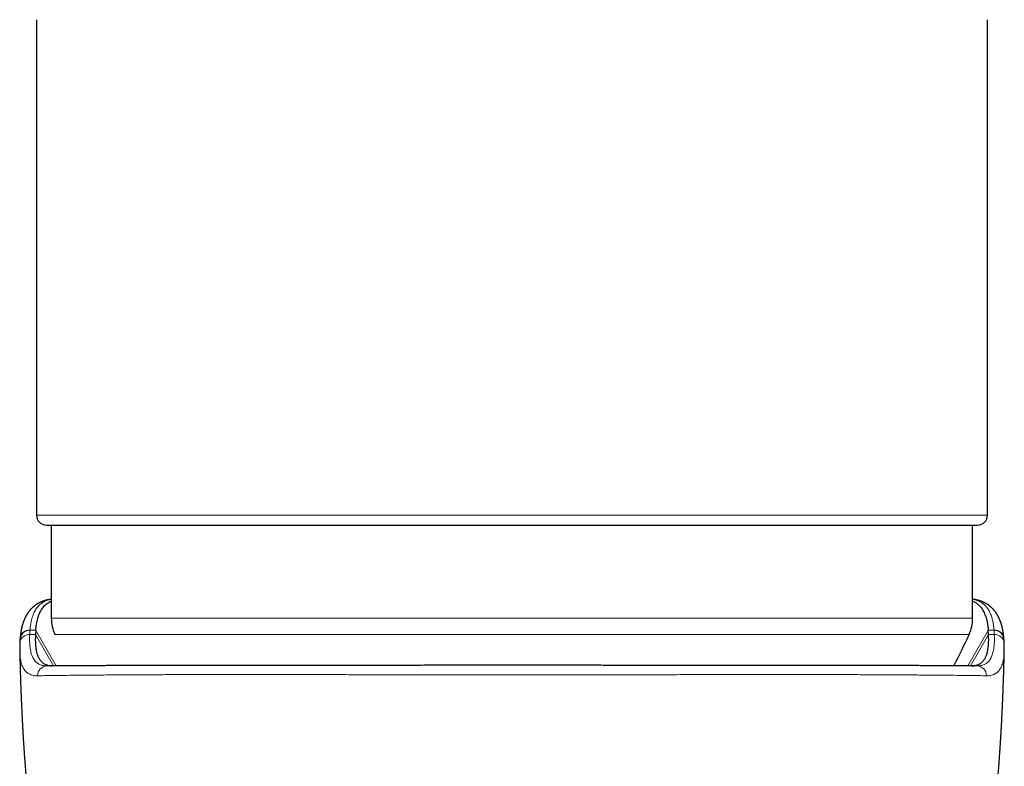
# Model space of a CAD drawing. Units: millimetres. Extents: x 8 to 906, y 12 to 502.
# Drawn here: x 454 to 503, y 180 to 218 of the extents above; entities that cross this region are included whole.
import ezdxf

# ---------------------------------------------------------------- set-up
doc = ezdxf.new("R2010")
doc.units = ezdxf.units.MM

msp = doc.modelspace()

# ---------------------------------------------------------------- linework, layer by layer
at = {"color": 7, "linetype": 'Continuous', "lineweight": 30}
for p, q in [((454.488, 217.857), (454.488, 192.848)), ((502.488, 192.848), (502.488, 217.857)), ((454.988, 192.348), (501.988, 192.348)), ((455.238, 192.348), (455.238, 187.648)), ((501.738, 187.648), (501.738, 192.348)), ((454.451, 187.031), (454.436, 186.821)), ((454.45, 187.031), (454.451, 187.035)), ((502.526, 187.031), (502.526, 187.035)), ((502.54, 186.821), (502.526, 187.031)), ((454.436, 186.821), (454.436, 186.819)), ((502.54, 186.819), (502.54, 186.821)), ((503.334, 186.017), (503.334, 186.012)), ((501.965, 185.24), (501.955, 185.24))]:
    msp.add_line(p, q, dxfattribs=at)
at = {"color": 252, "linetype": 'Continuous', "lineweight": 0}
for p, q in [((502.488, 192.848), (454.488, 192.848)), ((455.238, 187.648), (501.738, 187.648)), ((454.146, 186.821), (454.16, 187.035)), ((454.16, 187.035), (454.451, 187.035)), ((454.45, 187.031), (455.483, 185.242)), ((501.494, 185.242), (502.526, 187.031)), ((502.817, 187.035), (502.526, 187.035)), ((502.817, 187.035), (502.83, 186.821)), ((454.146, 186.821), (454.436, 186.821)), ((455.347, 185.241), (454.436, 186.819)), ((501.562, 186.828), (455.414, 186.828)), ((502.54, 186.819), (501.629, 185.241)), ((502.54, 186.821), (502.83, 186.821))]:
    msp.add_line(p, q, dxfattribs=at)
at = {"color": 7, "linetype": 'Continuous', "lineweight": 30}
for centre, radius, start, end in [((454.988, 192.848), 0.5, 180, 270), ((501.988, 192.848), 0.5, 270, 0), ((457.238, 187.648), 2, 180, 204.2144), ((499.738, 187.648), 2, 335.7856, 0), ((454.131, 186.562), 0.474, 86.5646, 172.726), ((502.845, 186.562), 0.474, 7.2739, 93.4354), ((478.488, 197.205), 25.3, 331.7861, 335.7856)]:
    msp.add_arc(centre, radius, start, end, dxfattribs=at)
at = {"color": 252, "linetype": 'Continuous', "lineweight": 0}
for centre, radius, start, end in [((454.119, 186.348), 0.474, 86.6914, 174.7057), ((502.855, 186.345), 0.477, 5.6031, 92.9992), ((455.038, 184.748), 0.492, 91.932, 180.8575), ((501.939, 184.748), 0.492, 359.141, 88.1992)]:
    msp.add_arc(centre, radius, start, end, dxfattribs=at)
at = {"color": 7, "linetype": 'Continuous', "lineweight": 30}
for points, knots in [([(455.238, 188.6), (455.235, 188.6), (455.225, 188.599), (455.21, 188.597), (455.193, 188.594), (455.175, 188.592), (455.155, 188.589), (455.133, 188.585), (455.11, 188.581), (455.089, 188.577), (455.069, 188.573), (455.051, 188.569), (455.034, 188.565), (455.016, 188.561), (455, 188.557), (454.982, 188.553), (454.963, 188.548), (454.943, 188.543), (454.922, 188.537), (454.903, 188.531), (454.887, 188.526), (454.871, 188.521), (454.855, 188.516), (454.837, 188.51), (454.82, 188.504), (454.798, 188.496), (454.771, 188.486), (454.741, 188.473), (454.711, 188.46), (454.683, 188.448), (454.66, 188.437), (454.641, 188.428), (454.625, 188.419), (454.608, 188.41), (454.587, 188.399), (454.566, 188.387), (454.545, 188.375), (454.527, 188.364), (454.511, 188.354), (454.496, 188.345), (454.48, 188.335), (454.462, 188.322), (454.44, 188.307), (454.417, 188.29), (454.391, 188.271), (454.368, 188.253), (454.346, 188.235), (454.328, 188.22), (454.312, 188.206), (454.298, 188.193), (454.283, 188.18), (454.268, 188.165), (454.252, 188.149), (454.234, 188.132), (454.217, 188.114), (454.202, 188.098), (454.188, 188.083), (454.176, 188.069), (454.164, 188.056), (454.152, 188.042), (454.139, 188.026), (454.125, 188.008), (454.109, 187.988), (454.093, 187.967), (454.079, 187.948), (454.068, 187.931), (454.058, 187.917), (454.049, 187.904), (454.04, 187.891), (454.031, 187.877), (454.02, 187.86), (454.008, 187.84), (453.995, 187.818), (453.982, 187.797), (453.971, 187.778), (453.961, 187.76), (453.953, 187.744), (453.945, 187.729), (453.936, 187.712), (453.927, 187.693), (453.917, 187.673), (453.907, 187.652), (453.898, 187.633), (453.891, 187.616), (453.884, 187.601), (453.877, 187.586), (453.87, 187.568), (453.861, 187.547), (453.852, 187.525), (453.844, 187.503), (453.837, 187.484), (453.831, 187.466), (453.825, 187.45), (453.82, 187.435), (453.815, 187.42), (453.81, 187.405), (453.804, 187.387), (453.796, 187.364), (453.788, 187.335), (453.778, 187.304), (453.77, 187.275), (453.763, 187.249), (453.757, 187.224), (453.75, 187.198), (453.744, 187.171), (453.738, 187.145), (453.733, 187.12), (453.728, 187.096), (453.723, 187.073), (453.718, 187.049), (453.713, 187.024), (453.709, 186.998), (453.704, 186.972), (453.7, 186.945), (453.695, 186.917), (453.691, 186.887), (453.686, 186.855), (453.682, 186.825), (453.679, 186.799), (453.676, 186.777), (453.674, 186.757), (453.672, 186.736), (453.669, 186.713), (453.667, 186.686), (453.664, 186.655), (453.662, 186.633), (453.661, 186.622)], [0, 0, 0, 0, 0.004037, 0.010133, 0.016731, 0.023018, 0.030254, 0.038439, 0.047419, 0.055618, 0.062626, 0.069434, 0.075854, 0.082292, 0.089093, 0.095188, 0.102356, 0.110593, 0.118773, 0.126022, 0.132341, 0.137772, 0.144751, 0.151441, 0.158007, 0.165343, 0.177371, 0.189963, 0.20242, 0.214116, 0.22413, 0.230749, 0.237554, 0.244624, 0.253032, 0.263124, 0.27193, 0.280009, 0.287169, 0.293419, 0.299193, 0.308913, 0.318443, 0.329179, 0.341036, 0.353759, 0.363254, 0.37206, 0.379952, 0.387196, 0.394413, 0.40189, 0.410662, 0.419934, 0.429567, 0.438161, 0.445694, 0.452241, 0.458492, 0.465543, 0.472822, 0.481467, 0.491501, 0.501511, 0.510825, 0.517654, 0.524082, 0.530134, 0.535812, 0.541588, 0.548357, 0.557819, 0.56784, 0.57695, 0.585129, 0.592469, 0.599103, 0.605184, 0.611796, 0.619915, 0.627985, 0.636765, 0.644643, 0.651436, 0.657144, 0.662377, 0.669637, 0.678135, 0.687066, 0.695536, 0.702709, 0.709477, 0.715696, 0.721353, 0.726449, 0.73193, 0.738614, 0.746499, 0.758257, 0.770048, 0.780579, 0.789853, 0.798465, 0.807609, 0.817317, 0.826808, 0.835636, 0.843378, 0.851156, 0.859419, 0.868166, 0.877436, 0.885895, 0.894833, 0.904269, 0.914357, 0.925055, 0.93516, 0.944274, 0.950742, 0.956673, 0.963246, 0.970865, 0.97953, 0.989242, 1, 1, 1, 1]), ([(454.451, 187.035), (454.456, 187.089), (454.466, 187.197), (454.489, 187.349), (454.516, 187.494), (454.549, 187.63), (454.589, 187.757), (454.635, 187.879), (454.689, 187.992), (454.75, 188.099), (454.82, 188.195), (454.896, 188.282), (454.981, 188.359), (455.074, 188.425), (455.159, 188.476), (455.217, 188.5), (455.238, 188.508)], [0, 0, 0, 0, 0.070596, 0.141205, 0.2118, 0.282866, 0.353945, 0.42501, 0.500257, 0.575521, 0.650767, 0.726617, 0.802485, 0.878335, 0.956065, 1, 1, 1, 1]), ([(503.315, 186.622), (503.314, 186.635), (503.312, 186.66), (503.309, 186.694), (503.306, 186.724), (503.303, 186.749), (503.301, 186.772), (503.298, 186.794), (503.295, 186.82), (503.291, 186.85), (503.286, 186.881), (503.282, 186.911), (503.278, 186.939), (503.272, 186.971), (503.266, 187.007), (503.259, 187.045), (503.253, 187.075), (503.248, 187.098), (503.244, 187.116), (503.24, 187.137), (503.235, 187.159), (503.23, 187.18), (503.225, 187.2), (503.221, 187.218), (503.217, 187.234), (503.213, 187.249), (503.208, 187.266), (503.202, 187.288), (503.195, 187.314), (503.187, 187.342), (503.178, 187.37), (503.17, 187.397), (503.161, 187.422), (503.153, 187.445), (503.145, 187.468), (503.137, 187.491), (503.128, 187.513), (503.12, 187.535), (503.112, 187.555), (503.104, 187.574), (503.096, 187.592), (503.09, 187.607), (503.083, 187.623), (503.074, 187.641), (503.065, 187.661), (503.056, 187.681), (503.046, 187.699), (503.038, 187.716), (503.03, 187.732), (503.022, 187.747), (503.014, 187.761), (503.006, 187.775), (502.997, 187.792), (502.986, 187.811), (502.972, 187.835), (502.956, 187.86), (502.941, 187.883), (502.928, 187.903), (502.916, 187.921), (502.903, 187.939), (502.89, 187.958), (502.875, 187.977), (502.86, 187.997), (502.845, 188.016), (502.831, 188.033), (502.819, 188.048), (502.807, 188.061), (502.795, 188.075), (502.783, 188.089), (502.768, 188.105), (502.751, 188.122), (502.734, 188.14), (502.718, 188.156), (502.702, 188.171), (502.686, 188.186), (502.67, 188.201), (502.652, 188.216), (502.633, 188.233), (502.612, 188.25), (502.588, 188.269), (502.564, 188.287), (502.541, 188.304), (502.519, 188.319), (502.5, 188.332), (502.483, 188.343), (502.468, 188.353), (502.453, 188.362), (502.434, 188.373), (502.414, 188.385), (502.394, 188.397), (502.374, 188.407), (502.356, 188.417), (502.338, 188.426), (502.321, 188.435), (502.304, 188.442), (502.287, 188.451), (502.268, 188.459), (502.248, 188.468), (502.226, 188.477), (502.203, 188.486), (502.181, 188.495), (502.161, 188.502), (502.144, 188.508), (502.129, 188.513), (502.115, 188.518), (502.101, 188.522), (502.085, 188.527), (502.068, 188.533), (502.05, 188.538), (502.031, 188.543), (502.012, 188.549), (501.994, 188.553), (501.978, 188.557), (501.963, 188.561), (501.948, 188.564), (501.932, 188.568), (501.916, 188.571), (501.898, 188.575), (501.878, 188.579), (501.856, 188.583), (501.833, 188.587), (501.809, 188.591), (501.786, 188.594), (501.763, 188.597), (501.748, 188.599), (501.74, 188.6), (501.738, 188.6)], [0, 0, 0, 0, 0.0123242, 0.0232314, 0.0327224, 0.0407983, 0.0476114, 0.0548512, 0.0629871, 0.0729713, 0.0838216, 0.0939829, 0.1031929, 0.1119875, 0.1260779, 0.1392447, 0.1509593, 0.1571714, 0.1632405, 0.170323, 0.1785022, 0.186194, 0.1933633, 0.1996759, 0.2051319, 0.2100415, 0.2158271, 0.223997, 0.2336286, 0.2443148, 0.2542631, 0.2648683, 0.2741437, 0.2828098, 0.2912577, 0.2996488, 0.3091557, 0.3167559, 0.3249925, 0.3327408, 0.3395346, 0.3453774, 0.3515181, 0.3584938, 0.3666206, 0.3752835, 0.3829286, 0.3894799, 0.3962489, 0.4021323, 0.4080506, 0.4140037, 0.4205786, 0.428842, 0.4388163, 0.4513437, 0.4615632, 0.4695722, 0.4773958, 0.4854634, 0.4947389, 0.503228, 0.5127711, 0.5221364, 0.5303263, 0.5373552, 0.5439676, 0.5505103, 0.5574262, 0.5654913, 0.5747295, 0.5842926, 0.5928068, 0.6002533, 0.6090259, 0.6174053, 0.6257029, 0.6350115, 0.6457531, 0.6570244, 0.6685829, 0.6797668, 0.6893338, 0.6977103, 0.7060431, 0.7116387, 0.7183614, 0.7263932, 0.7356464, 0.7445506, 0.7525243, 0.7607472, 0.7682093, 0.7751381, 0.781679, 0.7887892, 0.7964685, 0.8047181, 0.8135403, 0.822935, 0.8324558, 0.8408077, 0.8467999, 0.85225, 0.857706, 0.8631769, 0.8689935, 0.8762179, 0.8829376, 0.8905706, 0.8981344, 0.9048851, 0.9108232, 0.915949, 0.9221862, 0.928216, 0.9340383, 0.9403484, 0.9478597, 0.956572, 0.9655178, 0.9736181, 0.9831025, 0.9912669, 0.9985169, 1, 1, 1, 1]), ([(501.738, 188.509), (501.749, 188.505), (501.788, 188.489), (501.852, 188.455), (501.93, 188.407), (502.003, 188.351), (502.072, 188.289), (502.135, 188.22), (502.198, 188.139), (502.26, 188.043), (502.318, 187.931), (502.37, 187.808), (502.414, 187.675), (502.452, 187.531), (502.483, 187.376), (502.509, 187.212), (502.52, 187.094), (502.526, 187.035)], [0, 0, 0, 0, 0.02148, 0.082597, 0.143722, 0.204839, 0.266276, 0.327722, 0.389158, 0.464959, 0.540792, 0.616627, 0.692428, 0.769304, 0.846213, 0.923123, 1, 1, 1, 1]), ([(453.647, 186.392), (453.645, 186.326), (453.641, 186.22), (453.642, 186.122), (453.642, 186.084)], [0, 0, 0, 0, 0.615862, 1, 1, 1, 1]), ([(453.661, 186.619), (453.658, 186.585), (453.652, 186.508), (453.649, 186.433), (453.647, 186.392)], [0, 0, 0, 0, 0.452537, 1, 1, 1, 1]), ([(454.436, 186.819), (454.435, 186.784), (454.432, 186.713), (454.43, 186.611), (454.43, 186.512), (454.432, 186.417), (454.437, 186.325), (454.444, 186.237), (454.454, 186.152), (454.466, 186.071), (454.48, 185.994), (454.497, 185.921), (454.516, 185.852), (454.537, 185.786), (454.562, 185.723), (454.588, 185.665), (454.618, 185.61), (454.656, 185.549), (454.706, 185.484), (454.769, 185.42), (454.84, 185.365), (454.918, 185.32), (455.003, 185.285), (455.097, 185.26), (455.19, 185.244), (455.255, 185.242), (455.284, 185.241)], [0, 0, 0, 0, 0.034806, 0.069612, 0.10446, 0.139308, 0.174285, 0.209261, 0.244281, 0.279301, 0.314107, 0.348914, 0.383764, 0.418614, 0.453598, 0.488581, 0.52361, 0.558639, 0.614883, 0.671126, 0.727561, 0.783995, 0.841019, 0.898044, 0.955269, 1, 1, 1, 1]), ([(501.701, 185.241), (501.715, 185.241), (501.753, 185.242), (501.812, 185.249), (501.878, 185.26), (501.941, 185.276), (502.001, 185.296), (502.057, 185.321), (502.111, 185.35), (502.161, 185.384), (502.207, 185.421), (502.251, 185.464), (502.291, 185.51), (502.329, 185.562), (502.363, 185.618), (502.394, 185.678), (502.423, 185.743), (502.451, 185.82), (502.477, 185.91), (502.501, 186.016), (502.52, 186.13), (502.534, 186.252), (502.543, 186.381), (502.547, 186.519), (502.547, 186.664), (502.542, 186.767), (502.54, 186.819)], [0, 0, 0, 0, 0.021265, 0.059301, 0.097395, 0.13549, 0.173764, 0.212037, 0.25037, 0.288703, 0.326739, 0.364775, 0.40287, 0.440964, 0.479235, 0.517506, 0.555835, 0.594165, 0.644563, 0.694962, 0.745492, 0.796023, 0.846951, 0.897879, 0.94894, 1, 1, 1, 1]), ([(503.329, 186.392), (503.328, 186.426), (503.324, 186.501), (503.319, 186.577), (503.315, 186.619)], [0, 0, 0, 0, 0.452423, 1, 1, 1, 1]), ([(503.334, 186.016), (503.334, 186.026), (503.335, 186.049), (503.335, 186.084), (503.335, 186.124), (503.335, 186.168), (503.335, 186.217), (503.334, 186.27), (503.332, 186.329), (503.33, 186.37), (503.329, 186.392)], [0, 0, 0, 0, 0.078647, 0.170476, 0.27552, 0.393809, 0.525369, 0.670232, 0.82843, 1, 1, 1, 1]), ([(453.642, 186.077), (453.642, 186.055), (453.642, 186.032), (453.643, 186.012), (453.643, 186.011)], [0, 0, 0, 0, 0.994099, 1, 1, 1, 1]), ([(453.643, 186.011), (453.643, 185.999), (453.645, 185.907), (453.649, 185.739), (453.655, 185.513), (453.66, 185.299), (453.665, 185.097), (453.67, 184.908), (453.676, 184.732), (453.681, 184.57), (453.685, 184.422), (453.69, 184.285), (453.695, 184.159), (453.699, 184.046), (453.703, 183.944), (453.706, 183.856), (453.709, 183.783), (453.711, 183.723), (453.713, 183.671), (453.715, 183.628), (453.717, 183.595), (453.718, 183.571), (453.718, 183.556), (453.719, 183.546), (453.719, 183.537), (453.72, 183.524), (453.72, 183.504), (453.722, 183.476), (453.723, 183.432), (453.726, 183.373), (453.729, 183.301), (453.737, 183.125), (453.747, 182.916), (453.759, 182.675), (453.768, 182.503), (453.777, 182.326), (453.787, 182.138), (453.799, 181.936), (453.811, 181.721), (453.825, 181.492), (453.84, 181.25), (453.857, 180.996), (453.875, 180.731), (453.894, 180.455), (453.915, 180.165), (453.938, 179.861), (453.964, 179.542), (453.991, 179.207), (454.021, 178.859), (454.053, 178.498), (454.088, 178.124), (454.125, 177.736), (454.165, 177.338), (454.207, 176.93), (454.252, 176.512), (454.3, 176.081), (454.348, 175.671), (454.395, 175.282), (454.44, 174.919), (454.486, 174.557), (454.533, 174.199), (454.579, 173.853), (454.626, 173.517), (454.671, 173.194), (454.716, 172.885), (454.759, 172.589), (454.801, 172.306), (454.843, 172.037), (454.882, 171.78), (454.921, 171.538), (454.957, 171.308), (454.993, 171.091), (455.026, 170.889), (455.057, 170.7), (455.087, 170.526), (455.114, 170.364), (455.14, 170.213), (455.164, 170.075), (455.186, 169.949), (455.206, 169.835), (455.223, 169.735), (455.239, 169.648), (455.252, 169.574), (455.262, 169.519), (455.269, 169.481), (455.274, 169.451), (455.28, 169.418), (455.287, 169.377), (455.296, 169.328), (455.307, 169.27), (455.319, 169.201), (455.334, 169.121), (455.35, 169.032), (455.368, 168.935), (455.387, 168.833), (455.409, 168.714), (455.435, 168.576), (455.465, 168.419), (455.496, 168.252), (455.531, 168.075), (455.567, 167.888), (455.605, 167.693), (455.667, 167.381), (455.753, 166.954), (455.843, 166.521), (455.911, 166.197), (455.957, 165.985), (456.001, 165.778), (456.035, 165.622), (456.058, 165.517), (456.07, 165.46), (456.082, 165.406), (456.094, 165.355), (456.104, 165.31), (456.112, 165.271), (456.12, 165.234), (456.13, 165.192), (456.142, 165.138), (456.156, 165.074), (456.172, 165.003), (456.198, 164.885), (456.235, 164.725), (456.281, 164.522), (456.316, 164.37), (456.34, 164.263), (456.354, 164.204), (456.366, 164.151), (456.376, 164.109), (456.383, 164.08), (456.388, 164.06), (456.392, 164.04), (456.398, 164.015), (456.406, 163.982), (456.416, 163.938), (456.428, 163.887), (456.442, 163.827), (456.458, 163.763), (456.484, 163.652), (456.52, 163.501), (456.555, 163.354), (456.579, 163.255), (456.592, 163.202), (456.603, 163.155), (456.613, 163.115), (456.621, 163.082), (456.629, 163.049), (456.639, 163.007), (456.653, 162.949), (456.669, 162.882), (456.686, 162.813), (456.703, 162.747), (456.72, 162.679), (456.737, 162.609), (456.754, 162.538), (456.77, 162.475), (456.785, 162.413), (456.8, 162.356), (456.813, 162.303), (456.823, 162.264), (456.83, 162.238), (456.835, 162.215), (456.843, 162.186), (456.866, 162.091), (456.903, 161.948), (456.949, 161.767), (456.991, 161.601), (457.034, 161.435), (457.079, 161.264), (457.123, 161.095), (457.16, 160.954), (457.19, 160.84), (457.214, 160.749), (457.239, 160.658), (457.262, 160.571), (457.284, 160.486), (457.305, 160.411), (457.323, 160.343), (457.34, 160.28), (457.357, 160.217), (457.374, 160.155), (457.39, 160.096), (457.404, 160.043), (457.416, 160.001), (457.425, 159.966), (457.435, 159.93), (457.447, 159.885), (457.461, 159.834), (457.476, 159.782), (457.489, 159.733), (457.501, 159.69), (457.511, 159.653), (457.52, 159.62), (457.528, 159.59), (457.536, 159.561), (457.546, 159.526), (457.558, 159.482), (457.574, 159.426), (457.591, 159.363), (457.61, 159.296), (457.629, 159.228), (457.648, 159.161), (457.668, 159.089), (457.689, 159.014), (457.711, 158.934), (457.734, 158.855), (457.756, 158.775), (457.78, 158.693), (457.803, 158.61), (457.826, 158.529), (457.847, 158.457), (457.866, 158.39), (457.884, 158.326), (457.904, 158.258), (457.921, 158.198), (457.936, 158.145), (457.948, 158.103), (457.961, 158.059), (457.974, 158.014), (457.987, 157.968), (458, 157.926), (458.011, 157.886), (458.022, 157.849), (458.032, 157.812), (458.043, 157.776), (458.054, 157.738), (458.068, 157.692), (458.084, 157.636), (458.103, 157.572), (458.122, 157.506), (458.14, 157.444), (458.157, 157.386), (458.174, 157.327), (458.193, 157.265), (458.211, 157.202), (458.229, 157.143), (458.246, 157.085), (458.263, 157.028), (458.279, 156.972), (458.295, 156.917), (458.312, 156.86), (458.331, 156.798), (458.351, 156.73), (458.371, 156.662), (458.39, 156.598), (458.407, 156.542), (458.423, 156.487), (458.441, 156.43), (458.458, 156.372), (458.474, 156.318), (458.488, 156.27), (458.501, 156.229), (458.512, 156.192), (458.522, 156.159), (458.53, 156.13), (458.538, 156.105), (458.546, 156.079), (458.556, 156.045), (458.569, 156.002), (458.585, 155.95), (458.601, 155.896), (458.617, 155.842), (458.633, 155.791), (458.649, 155.737), (458.667, 155.676), (458.688, 155.609), (458.708, 155.543), (458.728, 155.477), (458.747, 155.411), (458.771, 155.335), (458.798, 155.246), (458.826, 155.151), (458.855, 155.057), (458.883, 154.965), (458.911, 154.874), (458.939, 154.781), (458.96, 154.712), (458.975, 154.661), (458.984, 154.632), (458.995, 154.597), (459.007, 154.557), (459.019, 154.519), (459.029, 154.487), (459.038, 154.457), (459.047, 154.427), (459.056, 154.398), (459.064, 154.369), (459.073, 154.341), (459.081, 154.314), (459.089, 154.286), (459.099, 154.255), (459.109, 154.222), (459.119, 154.189), (459.127, 154.161), (459.134, 154.139), (459.14, 154.12), (459.146, 154.1), (459.154, 154.072), (459.164, 154.04), (459.173, 154.01), (459.181, 153.983), (459.189, 153.959), (459.197, 153.932), (459.206, 153.901), (459.217, 153.866), (459.228, 153.83), (459.238, 153.798), (459.245, 153.774), (459.251, 153.755), (459.256, 153.737), (459.263, 153.715), (459.271, 153.686), (459.281, 153.654), (459.29, 153.624), (459.298, 153.598), (459.305, 153.576), (459.312, 153.553), (459.32, 153.526), (459.329, 153.496), (459.338, 153.464), (459.347, 153.436), (459.354, 153.411), (459.36, 153.391), (459.366, 153.373), (459.371, 153.357), (459.375, 153.342), (459.38, 153.327), (459.385, 153.309), (459.391, 153.287), (459.399, 153.262), (459.406, 153.237), (459.413, 153.215), (459.419, 153.197), (459.427, 153.167), (459.441, 153.122), (459.458, 153.065), (459.475, 153.01), (459.492, 152.951), (459.509, 152.894), (459.526, 152.838), (459.537, 152.798), (459.548, 152.764), (459.556, 152.734), (459.566, 152.703), (459.575, 152.672), (459.583, 152.644), (459.591, 152.619), (459.597, 152.597), (459.603, 152.578), (459.608, 152.561), (459.613, 152.543), (459.619, 152.522), (459.627, 152.495), (459.636, 152.463), (459.646, 152.429), (459.657, 152.393), (459.665, 152.367), (459.669, 152.353), (459.669, 152.352)], [0, 0, 0, 0, 0.001053, 0.007675, 0.013953, 0.01989, 0.025484, 0.030735, 0.035645, 0.040098, 0.044226, 0.04803, 0.051509, 0.054664, 0.057494, 0.06, 0.061927, 0.063605, 0.065035, 0.066216, 0.06715, 0.067835, 0.068217, 0.068425, 0.068612, 0.068973, 0.069539, 0.070296, 0.071245, 0.073229, 0.075226, 0.07722, 0.087875, 0.092614, 0.097343, 0.102184, 0.10738, 0.112994, 0.118977, 0.125329, 0.13205, 0.13914, 0.146463, 0.154143, 0.162178, 0.17057, 0.179501, 0.188803, 0.198476, 0.208521, 0.218937, 0.229724, 0.240884, 0.25218, 0.263834, 0.275845, 0.288214, 0.298183, 0.308372, 0.318624, 0.328543, 0.338301, 0.347692, 0.356717, 0.365375, 0.373667, 0.381592, 0.38915, 0.396326, 0.403136, 0.409581, 0.415661, 0.421375, 0.426632, 0.431536, 0.436088, 0.440286, 0.444207, 0.447761, 0.450948, 0.453767, 0.456219, 0.458303, 0.460021, 0.460822, 0.461563, 0.462493, 0.463643, 0.465016, 0.466634, 0.468502, 0.470837, 0.473372, 0.47608, 0.47896, 0.482014, 0.486161, 0.490589, 0.495299, 0.500291, 0.505565, 0.511111, 0.51674, 0.531983, 0.547345, 0.553412, 0.559495, 0.565391, 0.570989, 0.572697, 0.57432, 0.575858, 0.577311, 0.57865, 0.579734, 0.580602, 0.58179, 0.583314, 0.585174, 0.587264, 0.58933, 0.595267, 0.60092, 0.606592, 0.608308, 0.610032, 0.611612, 0.612849, 0.61358, 0.614098, 0.614591, 0.615249, 0.616248, 0.61748, 0.618947, 0.620648, 0.622564, 0.624503, 0.630131, 0.635479, 0.637102, 0.63865, 0.639995, 0.641129, 0.642054, 0.642812, 0.644002, 0.645693, 0.64776, 0.649756, 0.651637, 0.653405, 0.65565, 0.65768, 0.659495, 0.661097, 0.662945, 0.664472, 0.665679, 0.66624, 0.666773, 0.667612, 0.668792, 0.67492, 0.680003, 0.684467, 0.689255, 0.694402, 0.699339, 0.70399, 0.706631, 0.709302, 0.711975, 0.714553, 0.716963, 0.719366, 0.721135, 0.723006, 0.724862, 0.726685, 0.728471, 0.730057, 0.731358, 0.732164, 0.733197, 0.734513, 0.736113, 0.737736, 0.739165, 0.7404, 0.741535, 0.742474, 0.743351, 0.744175, 0.74505, 0.746434, 0.748118, 0.750058, 0.752056, 0.75409, 0.756155, 0.758097, 0.760526, 0.762897, 0.765266, 0.767658, 0.770134, 0.772736, 0.775202, 0.777438, 0.779374, 0.781262, 0.783314, 0.785628, 0.78682, 0.788114, 0.789513, 0.790968, 0.792279, 0.793713, 0.794897, 0.796022, 0.797142, 0.798274, 0.799458, 0.800696, 0.802574, 0.804653, 0.80677, 0.808728, 0.810548, 0.812296, 0.814349, 0.816462, 0.81825, 0.820073, 0.821989, 0.823782, 0.825451, 0.827318, 0.829351, 0.831527, 0.833979, 0.836017, 0.837798, 0.839543, 0.841506, 0.843479, 0.84531, 0.846889, 0.848367, 0.84947, 0.850642, 0.851643, 0.852453, 0.853149, 0.854344, 0.855902, 0.857627, 0.859683, 0.86148, 0.863212, 0.864945, 0.867185, 0.869597, 0.871946, 0.874204, 0.876634, 0.878962, 0.882477, 0.886239, 0.889329, 0.892833, 0.89651, 0.899487, 0.903368, 0.90437, 0.905304, 0.906712, 0.908443, 0.909918, 0.911093, 0.912228, 0.913426, 0.914542, 0.915671, 0.916792, 0.917864, 0.918891, 0.920084, 0.921556, 0.922868, 0.924005, 0.924895, 0.925541, 0.92622, 0.927386, 0.928827, 0.930121, 0.931072, 0.932046, 0.933107, 0.934312, 0.93577, 0.937451, 0.938712, 0.939691, 0.940391, 0.941057, 0.941874, 0.94317, 0.94456, 0.945916, 0.946893, 0.947793, 0.948672, 0.949761, 0.951088, 0.95249, 0.953699, 0.954712, 0.955535, 0.95627, 0.956953, 0.957584, 0.958168, 0.958904, 0.959809, 0.960932, 0.962064, 0.963002, 0.963744, 0.964378, 0.966791, 0.969518, 0.97173, 0.973891, 0.977069, 0.979123, 0.981173, 0.982282, 0.983587, 0.985053, 0.986426, 0.987651, 0.988729, 0.989697, 0.990504, 0.991232, 0.991976, 0.992917, 0.994062, 0.995333, 0.996952, 0.998379, 0.999842, 1, 1, 1, 1]), ([(497.307, 152.352), (497.31, 152.361), (497.316, 152.382), (497.325, 152.412), (497.334, 152.442), (497.343, 152.472), (497.351, 152.501), (497.359, 152.527), (497.366, 152.551), (497.373, 152.574), (497.38, 152.601), (497.39, 152.631), (497.4, 152.667), (497.412, 152.706), (497.423, 152.745), (497.433, 152.778), (497.441, 152.806), (497.448, 152.829), (497.454, 152.849), (497.46, 152.869), (497.467, 152.893), (497.476, 152.921), (497.484, 152.951), (497.492, 152.977), (497.499, 152.999), (497.504, 153.018), (497.511, 153.039), (497.518, 153.062), (497.525, 153.088), (497.533, 153.115), (497.541, 153.141), (497.548, 153.165), (497.555, 153.186), (497.561, 153.206), (497.568, 153.231), (497.577, 153.26), (497.586, 153.29), (497.594, 153.316), (497.6, 153.336), (497.605, 153.355), (497.611, 153.373), (497.617, 153.393), (497.624, 153.416), (497.632, 153.443), (497.642, 153.476), (497.652, 153.509), (497.661, 153.54), (497.669, 153.566), (497.676, 153.59), (497.683, 153.614), (497.691, 153.64), (497.7, 153.668), (497.708, 153.695), (497.715, 153.72), (497.722, 153.741), (497.727, 153.76), (497.734, 153.78), (497.741, 153.804), (497.749, 153.83), (497.757, 153.859), (497.766, 153.886), (497.774, 153.912), (497.781, 153.938), (497.789, 153.963), (497.796, 153.987), (497.804, 154.012), (497.813, 154.041), (497.822, 154.071), (497.83, 154.098), (497.837, 154.12), (497.843, 154.141), (497.851, 154.167), (497.86, 154.198), (497.87, 154.23), (497.879, 154.261), (497.887, 154.286), (497.898, 154.324), (497.914, 154.375), (497.93, 154.427), (497.942, 154.466), (497.949, 154.491), (497.958, 154.519), (497.967, 154.55), (497.977, 154.583), (497.986, 154.612), (497.993, 154.635), (497.998, 154.653), (498.004, 154.67), (498.015, 154.708), (498.032, 154.763), (498.054, 154.836), (498.076, 154.907), (498.099, 154.982), (498.121, 155.055), (498.143, 155.128), (498.166, 155.203), (498.189, 155.278), (498.211, 155.353), (498.233, 155.424), (498.254, 155.495), (498.276, 155.568), (498.298, 155.64), (498.32, 155.711), (498.338, 155.773), (498.355, 155.827), (498.37, 155.877), (498.385, 155.927), (498.4, 155.977), (498.414, 156.023), (498.425, 156.061), (498.434, 156.09), (498.441, 156.113), (498.449, 156.139), (498.458, 156.17), (498.468, 156.202), (498.477, 156.234), (498.487, 156.267), (498.499, 156.306), (498.513, 156.352), (498.528, 156.403), (498.544, 156.455), (498.559, 156.505), (498.573, 156.554), (498.588, 156.603), (498.603, 156.655), (498.622, 156.717), (498.642, 156.785), (498.663, 156.857), (498.683, 156.922), (498.702, 156.986), (498.72, 157.05), (498.74, 157.117), (498.761, 157.188), (498.783, 157.262), (498.804, 157.335), (498.825, 157.405), (498.846, 157.475), (498.868, 157.55), (498.888, 157.622), (498.907, 157.686), (498.923, 157.742), (498.939, 157.794), (498.952, 157.84), (498.965, 157.884), (498.977, 157.928), (498.992, 157.979), (499.01, 158.041), (499.03, 158.108), (499.049, 158.176), (499.066, 158.236), (499.082, 158.291), (499.097, 158.341), (499.113, 158.399), (499.133, 158.47), (499.159, 158.558), (499.186, 158.653), (499.213, 158.749), (499.238, 158.836), (499.26, 158.915), (499.28, 158.986), (499.301, 159.06), (499.323, 159.139), (499.344, 159.215), (499.364, 159.285), (499.381, 159.346), (499.397, 159.405), (499.412, 159.459), (499.425, 159.506), (499.436, 159.545), (499.445, 159.579), (499.454, 159.61), (499.463, 159.645), (499.474, 159.684), (499.487, 159.732), (499.503, 159.789), (499.519, 159.847), (499.533, 159.899), (499.544, 159.941), (499.554, 159.975), (499.562, 160.005), (499.572, 160.041), (499.584, 160.087), (499.599, 160.141), (499.616, 160.206), (499.636, 160.277), (499.657, 160.355), (499.676, 160.428), (499.696, 160.503), (499.718, 160.583), (499.741, 160.671), (499.766, 160.762), (499.79, 160.853), (499.813, 160.942), (499.837, 161.034), (499.863, 161.134), (499.892, 161.244), (499.922, 161.359), (499.952, 161.472), (499.98, 161.58), (500.003, 161.672), (500.023, 161.751), (500.042, 161.822), (500.061, 161.9), (500.08, 161.971), (500.095, 162.034), (500.108, 162.083), (500.12, 162.129), (500.129, 162.168), (500.137, 162.199), (500.144, 162.225), (500.15, 162.252), (500.159, 162.285), (500.169, 162.327), (500.182, 162.376), (500.196, 162.434), (500.213, 162.5), (500.231, 162.576), (500.248, 162.644), (500.262, 162.7), (500.273, 162.743), (500.284, 162.787), (500.295, 162.834), (500.307, 162.882), (500.319, 162.93), (500.33, 162.975), (500.339, 163.013), (500.346, 163.044), (500.352, 163.067), (500.357, 163.088), (500.362, 163.109), (500.368, 163.133), (500.377, 163.17), (500.389, 163.219), (500.404, 163.282), (500.42, 163.348), (500.436, 163.415), (500.453, 163.484), (500.47, 163.555), (500.487, 163.629), (500.506, 163.707), (500.525, 163.786), (500.542, 163.861), (500.557, 163.926), (500.569, 163.977), (500.578, 164.016), (500.585, 164.043), (500.59, 164.067), (500.597, 164.094), (500.605, 164.13), (500.617, 164.18), (500.631, 164.239), (500.646, 164.306), (500.661, 164.372), (500.683, 164.465), (500.71, 164.587), (500.745, 164.738), (500.78, 164.895), (500.809, 165.021), (500.829, 165.113), (500.841, 165.165), (500.85, 165.208), (500.858, 165.244), (500.866, 165.278), (500.874, 165.316), (500.884, 165.361), (500.899, 165.43), (500.92, 165.523), (500.946, 165.641), (500.973, 165.766), (501.001, 165.896), (501.057, 166.16), (501.137, 166.537), (501.238, 167.026), (501.313, 167.399), (501.367, 167.673), (501.402, 167.849), (501.435, 168.019), (501.466, 168.181), (501.496, 168.336), (501.525, 168.49), (501.554, 168.643), (501.582, 168.793), (501.608, 168.933), (501.63, 169.049), (501.647, 169.143), (501.66, 169.215), (501.672, 169.279), (501.682, 169.335), (501.69, 169.383), (501.697, 169.422), (501.703, 169.453), (501.708, 169.48), (501.713, 169.507), (501.718, 169.537), (501.726, 169.583), (501.738, 169.647), (501.753, 169.733), (501.77, 169.832), (501.79, 169.944), (501.812, 170.068), (501.835, 170.202), (501.859, 170.346), (501.885, 170.499), (501.913, 170.663), (501.942, 170.838), (501.974, 171.03), (502.007, 171.237), (502.043, 171.46), (502.081, 171.697), (502.12, 171.946), (502.16, 172.209), (502.201, 172.479), (502.242, 172.755), (502.283, 173.038), (502.325, 173.333), (502.368, 173.639), (502.409, 173.938), (502.447, 174.229), (502.484, 174.51), (502.521, 174.798), (502.558, 175.088), (502.593, 175.375), (502.633, 175.71), (502.677, 176.089), (502.724, 176.512), (502.767, 176.911), (502.807, 177.289), (502.842, 177.645), (502.876, 177.991), (502.908, 178.327), (502.937, 178.652), (502.964, 178.961), (502.989, 179.255), (503.012, 179.533), (503.033, 179.802), (503.053, 180.062), (503.073, 180.322), (503.091, 180.58), (503.109, 180.838), (503.125, 181.083), (503.14, 181.318), (503.154, 181.54), (503.167, 181.751), (503.179, 181.951), (503.189, 182.134), (503.198, 182.301), (503.206, 182.453), (503.214, 182.601), (503.221, 182.747), (503.232, 182.966), (503.241, 183.158), (503.248, 183.321), (503.251, 183.382), (503.253, 183.436), (503.255, 183.479), (503.256, 183.509), (503.257, 183.529), (503.258, 183.542), (503.258, 183.549), (503.258, 183.557), (503.259, 183.572), (503.26, 183.595), (503.261, 183.628), (503.263, 183.671), (503.265, 183.723), (503.267, 183.783), (503.27, 183.856), (503.274, 183.944), (503.278, 184.046), (503.282, 184.159), (503.286, 184.285), (503.291, 184.422), (503.296, 184.57), (503.301, 184.73), (503.306, 184.899), (503.311, 185.079), (503.316, 185.27), (503.321, 185.472), (503.326, 185.686), (503.33, 185.867), (503.333, 185.977), (503.334, 186.012)], [0, 0, 0, 0, 0.001083, 0.002373, 0.0037, 0.0049, 0.006195, 0.007318, 0.008229, 0.009276, 0.010445, 0.011782, 0.013352, 0.015186, 0.016898, 0.018347, 0.019531, 0.020587, 0.021356, 0.022135, 0.023159, 0.024452, 0.025857, 0.026986, 0.02783, 0.02861, 0.029507, 0.030521, 0.031625, 0.032793, 0.033972, 0.034991, 0.035839, 0.036611, 0.037629, 0.03892, 0.04037, 0.041453, 0.042199, 0.042935, 0.043746, 0.044545, 0.045463, 0.046609, 0.047985, 0.04952, 0.050812, 0.051837, 0.052761, 0.053772, 0.054883, 0.056024, 0.057182, 0.058223, 0.059086, 0.05978, 0.06064, 0.061546, 0.062657, 0.063899, 0.065025, 0.066016, 0.06712, 0.068118, 0.069036, 0.070026, 0.071228, 0.07255, 0.073641, 0.07447, 0.075188, 0.076196, 0.077497, 0.078899, 0.080102, 0.081103, 0.081976, 0.084545, 0.087158, 0.088145, 0.089088, 0.090091, 0.091314, 0.092757, 0.093839, 0.094713, 0.095377, 0.095917, 0.096631, 0.099762, 0.102228, 0.10484, 0.107823, 0.110572, 0.113002, 0.115809, 0.118777, 0.121256, 0.123815, 0.126443, 0.128889, 0.13153, 0.134071, 0.136383, 0.138019, 0.139691, 0.141543, 0.143187, 0.144895, 0.146277, 0.147091, 0.14779, 0.148665, 0.149733, 0.150912, 0.151973, 0.152903, 0.15427, 0.155854, 0.157575, 0.159381, 0.161065, 0.16256, 0.164166, 0.165968, 0.1677, 0.170257, 0.172596, 0.174723, 0.176632, 0.178757, 0.1809, 0.183084, 0.185547, 0.187972, 0.190035, 0.192226, 0.194624, 0.197099, 0.198977, 0.200687, 0.202292, 0.203832, 0.205047, 0.206327, 0.207897, 0.209779, 0.2121, 0.214141, 0.215974, 0.217644, 0.219177, 0.220625, 0.222932, 0.225639, 0.228641, 0.231592, 0.234362, 0.236513, 0.238661, 0.240819, 0.243164, 0.245768, 0.247617, 0.249436, 0.251225, 0.25286, 0.254248, 0.255389, 0.256341, 0.257252, 0.258222, 0.259372, 0.260786, 0.262464, 0.264391, 0.265904, 0.267134, 0.268083, 0.268885, 0.269823, 0.271269, 0.272917, 0.274606, 0.276914, 0.279237, 0.281393, 0.283375, 0.285809, 0.288411, 0.291084, 0.293755, 0.296378, 0.298798, 0.301794, 0.305052, 0.308416, 0.31177, 0.314885, 0.317779, 0.319719, 0.32172, 0.323958, 0.326461, 0.327876, 0.329363, 0.33073, 0.331852, 0.332728, 0.333358, 0.334113, 0.335066, 0.336251, 0.337669, 0.33932, 0.341222, 0.343401, 0.345858, 0.347027, 0.34825, 0.349526, 0.350857, 0.352241, 0.353678, 0.355001, 0.356087, 0.356972, 0.357597, 0.358117, 0.358726, 0.359426, 0.360215, 0.361831, 0.363676, 0.365572, 0.367505, 0.369475, 0.371482, 0.373526, 0.375817, 0.378152, 0.380343, 0.382197, 0.383713, 0.38472, 0.385493, 0.386054, 0.386781, 0.387809, 0.389138, 0.391011, 0.392906, 0.394791, 0.396665, 0.400888, 0.405152, 0.409592, 0.414209, 0.415946, 0.417424, 0.418644, 0.419604, 0.420456, 0.421549, 0.422866, 0.424277, 0.427393, 0.430803, 0.434349, 0.438011, 0.441792, 0.456777, 0.470062, 0.483259, 0.488314, 0.493322, 0.498123, 0.502696, 0.507042, 0.51116, 0.515722, 0.519969, 0.5239, 0.527516, 0.529752, 0.531807, 0.533618, 0.535185, 0.536514, 0.537626, 0.538477, 0.539164, 0.539907, 0.54075, 0.541693, 0.543754, 0.546175, 0.548956, 0.552097, 0.555598, 0.559459, 0.563428, 0.567718, 0.572327, 0.577256, 0.582505, 0.588422, 0.594697, 0.601333, 0.608328, 0.615683, 0.623397, 0.630999, 0.638921, 0.647162, 0.655723, 0.664603, 0.672247, 0.680113, 0.6882, 0.696362, 0.704386, 0.712271, 0.724381, 0.736148, 0.747572, 0.757783, 0.767703, 0.777333, 0.786673, 0.795723, 0.804482, 0.812476, 0.820211, 0.827689, 0.834909, 0.841871, 0.849338, 0.856483, 0.863307, 0.869811, 0.875994, 0.881856, 0.887398, 0.892619, 0.897087, 0.90129, 0.905335, 0.909385, 0.913444, 0.923623, 0.925324, 0.927027, 0.928719, 0.929794, 0.93062, 0.931195, 0.93152, 0.931637, 0.931845, 0.932164, 0.932849, 0.933782, 0.934964, 0.936394, 0.938072, 0.939999, 0.942505, 0.945335, 0.94849, 0.951969, 0.955773, 0.959901, 0.964354, 0.969033, 0.974023, 0.979326, 0.98494, 0.990867, 0.997106, 1, 1, 1, 1]), ([(455.171, 185.24), (455.164, 185.24), (455.112, 185.24), (455.063, 185.24), (455.021, 185.239)], [0, 0, 0, 0, 0.119183, 1, 1, 1, 1]), ([(478.488, 185.267), (478.301, 185.267), (477.927, 185.267), (477.368, 185.267), (476.81, 185.267), (476.253, 185.267), (475.698, 185.267), (475.144, 185.267), (474.592, 185.267), (474.033, 185.267), (473.468, 185.266), (472.899, 185.266), (472.333, 185.266), (471.772, 185.266), (471.215, 185.266), (470.688, 185.265), (470.19, 185.265), (469.721, 185.265), (469.257, 185.265), (468.798, 185.264), (468.347, 185.264), (467.902, 185.264), (467.465, 185.263), (467.03, 185.263), (466.596, 185.263), (466.162, 185.262), (465.731, 185.262), (465.307, 185.261), (464.889, 185.261), (464.478, 185.261), (464.073, 185.26), (463.674, 185.26), (463.282, 185.259), (462.896, 185.259), (462.517, 185.258), (462.145, 185.258), (461.782, 185.257), (461.427, 185.257), (461.081, 185.256), (460.743, 185.256), (460.411, 185.255), (460.086, 185.254), (459.766, 185.254), (459.454, 185.253), (459.149, 185.253), (458.853, 185.252), (458.564, 185.251), (458.284, 185.251), (458.013, 185.25), (457.75, 185.249), (457.497, 185.249), (457.252, 185.248), (457.018, 185.247), (456.793, 185.247), (456.579, 185.246), (456.372, 185.245), (456.162, 185.245), (455.95, 185.244), (455.739, 185.243), (455.541, 185.242), (455.357, 185.241), (455.235, 185.241), (455.179, 185.24), (455.174, 185.24)], [0, 0, 0, 0, 0.017949, 0.035859, 0.053738, 0.071594, 0.089437, 0.107274, 0.125115, 0.142976, 0.161639, 0.180256, 0.198837, 0.217393, 0.235933, 0.254468, 0.270444, 0.286375, 0.302267, 0.318128, 0.333963, 0.349498, 0.365023, 0.380542, 0.396278, 0.412298, 0.428282, 0.444238, 0.460171, 0.476091, 0.492004, 0.507918, 0.523827, 0.539735, 0.55565, 0.571579, 0.58753, 0.603223, 0.618951, 0.63472, 0.650329, 0.666248, 0.682172, 0.698106, 0.714059, 0.730036, 0.746044, 0.762091, 0.778044, 0.793986, 0.809924, 0.825864, 0.841814, 0.857494, 0.873195, 0.888923, 0.904703, 0.923464, 0.942207, 0.960942, 0.979681, 0.998432, 1, 1, 1, 1]), ([(479.606, 185.267), (479.428, 185.267), (479.056, 185.267), (478.683, 185.267), (478.488, 185.267)], [0, 0, 0, 0, 0.477509, 1, 1, 1, 1]), ([(501.517, 185.242), (501.517, 185.242), (501.465, 185.242), (501.353, 185.242), (501.183, 185.243), (501.003, 185.244), (500.816, 185.245), (500.619, 185.245), (500.401, 185.246), (500.16, 185.247), (499.894, 185.248), (499.615, 185.248), (499.325, 185.249), (499.023, 185.25), (498.723, 185.251), (498.43, 185.251), (498.143, 185.252), (497.848, 185.253), (497.546, 185.253), (497.238, 185.254), (496.924, 185.254), (496.605, 185.255), (496.277, 185.255), (495.938, 185.256), (495.589, 185.257), (495.23, 185.257), (494.865, 185.258), (494.493, 185.258), (494.114, 185.259), (493.729, 185.259), (493.337, 185.26), (492.938, 185.26), (492.534, 185.261), (492.123, 185.261), (491.706, 185.261), (491.285, 185.262), (490.86, 185.262), (490.432, 185.263), (489.999, 185.263), (489.561, 185.263), (489.116, 185.264), (488.664, 185.264), (488.207, 185.264), (487.746, 185.264), (487.28, 185.265), (486.809, 185.265), (486.335, 185.265), (485.859, 185.266), (485.381, 185.266), (484.901, 185.266), (484.418, 185.266), (483.934, 185.266), (483.451, 185.266), (482.968, 185.267), (482.483, 185.267), (481.965, 185.267), (481.414, 185.267), (480.832, 185.267), (480.248, 185.267), (479.839, 185.267), (479.625, 185.267), (479.606, 185.267)], [0, 0, 0, 0, 0.000247, 0.017387, 0.034517, 0.051341, 0.068169, 0.08501, 0.101816, 0.121779, 0.141703, 0.161601, 0.181484, 0.201361, 0.221246, 0.238334, 0.255382, 0.272398, 0.289387, 0.306359, 0.323017, 0.339671, 0.356328, 0.373171, 0.390324, 0.407445, 0.424541, 0.44162, 0.45869, 0.475759, 0.492835, 0.509856, 0.52688, 0.543917, 0.560973, 0.578057, 0.594871, 0.611727, 0.628632, 0.645319, 0.662345, 0.679384, 0.696442, 0.713528, 0.730647, 0.747809, 0.76502, 0.782077, 0.799132, 0.816192, 0.833264, 0.850354, 0.867164, 0.884005, 0.900883, 0.917762, 0.937839, 0.957907, 0.977978, 0.998062, 1, 1, 1, 1]), ([(501.954, 185.239), (501.91, 185.24), (501.822, 185.24), (501.676, 185.241), (501.576, 185.241), (501.521, 185.242), (501.521, 185.242)], [0, 0, 0, 0, 0.333228, 0.665563, 0.997211, 1, 1, 1, 1])]:
    msp.add_open_spline(points, degree=3, knots=knots, dxfattribs=at)
at = {"color": 252, "linetype": 'Continuous', "lineweight": 0}
for points, knots in [([(454.16, 187.035), (454.165, 187.096), (454.176, 187.217), (454.202, 187.385), (454.234, 187.542), (454.273, 187.688), (454.319, 187.822), (454.371, 187.944), (454.43, 188.055), (454.495, 188.155), (454.568, 188.246), (454.648, 188.327), (454.735, 188.398), (454.829, 188.458), (454.93, 188.509), (455.038, 188.549), (455.141, 188.578), (455.21, 188.589), (455.238, 188.594)], [0, 0, 0, 0, 0.066301, 0.132213, 0.197754, 0.262943, 0.327796, 0.391183, 0.454282, 0.517111, 0.579688, 0.643162, 0.706414, 0.769463, 0.832329, 0.895032, 0.956477, 1, 1, 1, 1]), ([(501.738, 188.592), (501.768, 188.588), (501.86, 188.575), (501.998, 188.53), (502.151, 188.459), (502.289, 188.365), (502.411, 188.248), (502.518, 188.107), (502.609, 187.943), (502.685, 187.754), (502.745, 187.54), (502.791, 187.303), (502.808, 187.125), (502.817, 187.035)], [0, 0, 0, 0, 0.044769, 0.137986, 0.231542, 0.325505, 0.41994, 0.514912, 0.610484, 0.706718, 0.803676, 0.901417, 1, 1, 1, 1]), ([(455.029, 185.24), (454.994, 185.24), (454.924, 185.241), (454.827, 185.255), (454.736, 185.277), (454.651, 185.309), (454.574, 185.35), (454.503, 185.4), (454.439, 185.46), (454.381, 185.53), (454.329, 185.61), (454.283, 185.701), (454.244, 185.804), (454.21, 185.917), (454.184, 186.041), (454.163, 186.176), (454.149, 186.321), (454.142, 186.476), (454.14, 186.642), (454.144, 186.761), (454.146, 186.821)], [0, 0, 0, 0, 0.0537935, 0.1077677, 0.1619385, 0.2163221, 0.2709341, 0.3248082, 0.3789323, 0.4333204, 0.4879869, 0.5439476, 0.6002256, 0.6568352, 0.7137904, 0.7711047, 0.8277584, 0.884784, 0.9421939, 1, 1, 1, 1]), ([(502.83, 186.821), (502.832, 186.76), (502.836, 186.639), (502.834, 186.47), (502.826, 186.313), (502.812, 186.167), (502.791, 186.033), (502.764, 185.911), (502.731, 185.8), (502.692, 185.7), (502.646, 185.609), (502.594, 185.528), (502.535, 185.458), (502.47, 185.397), (502.398, 185.347), (502.32, 185.306), (502.236, 185.276), (502.146, 185.254), (502.056, 185.242), (501.993, 185.241), (501.965, 185.24)], [0, 0, 0, 0, 0.059388, 0.1183618, 0.1769341, 0.2351179, 0.2929266, 0.3493511, 0.4054401, 0.4612067, 0.5166647, 0.5728281, 0.6287007, 0.6842974, 0.7396336, 0.7947247, 0.8486088, 0.9022867, 0.9557737, 1, 1, 1, 1]), ([(453.643, 186.011), (453.645, 185.959), (453.648, 185.853), (453.662, 185.708), (453.681, 185.572), (453.706, 185.448), (453.738, 185.334), (453.776, 185.23), (453.82, 185.136), (453.872, 185.051), (453.931, 184.975), (453.998, 184.91), (454.071, 184.856), (454.152, 184.812), (454.239, 184.778), (454.334, 184.755), (454.435, 184.742), (454.509, 184.741), (454.546, 184.741)], [0, 0, 0, 0, 0.062684, 0.125483, 0.188266, 0.249921, 0.311584, 0.373267, 0.434982, 0.497866, 0.560813, 0.623837, 0.686954, 0.750182, 0.812405, 0.87477, 0.937295, 1, 1, 1, 1]), ([(503.334, 186.012), (503.334, 186.011), (503.333, 185.954), (503.327, 185.851), (503.314, 185.703), (503.295, 185.567), (503.269, 185.443), (503.237, 185.329), (503.199, 185.225), (503.153, 185.131), (503.101, 185.047), (503.042, 184.972), (502.976, 184.908), (502.902, 184.854), (502.822, 184.811), (502.735, 184.778), (502.641, 184.755), (502.54, 184.742), (502.467, 184.741), (502.431, 184.741)], [0, 0, 0, 0, 0.001062, 0.064371, 0.12757, 0.190675, 0.252575, 0.314411, 0.376197, 0.437945, 0.500792, 0.563629, 0.626471, 0.689333, 0.752232, 0.814058, 0.87595, 0.937925, 1, 1, 1, 1]), ([(454.546, 184.741), (454.651, 184.742), (454.862, 184.746), (455.242, 184.752), (455.669, 184.757), (456.146, 184.763), (456.67, 184.768), (457.242, 184.773), (457.858, 184.778), (458.52, 184.783), (459.225, 184.787), (459.973, 184.791), (460.762, 184.795), (461.591, 184.798), (462.46, 184.8), (463.367, 184.801), (464.306, 184.802), (465.276, 184.802), (466.273, 184.801), (467.296, 184.8), (468.346, 184.799), (469.42, 184.797), (470.516, 184.795), (471.628, 184.793), (472.751, 184.791), (473.883, 184.789), (475.023, 184.788), (476.171, 184.786), (477.327, 184.785), (478.1, 184.785), (478.488, 184.785)], [0, 0, 0, 0, 0.035831, 0.071639, 0.107427, 0.143196, 0.178949, 0.214688, 0.250415, 0.286133, 0.321847, 0.357563, 0.393289, 0.429037, 0.46482, 0.500657, 0.536441, 0.572093, 0.607671, 0.643235, 0.678839, 0.714542, 0.750395, 0.786225, 0.821874, 0.857417, 0.89293, 0.928485, 0.964152, 1, 1, 1, 1]), ([(502.431, 184.741), (502.307, 184.743), (502.061, 184.747), (501.606, 184.753), (501.09, 184.76), (500.506, 184.766), (499.856, 184.772), (499.141, 184.778), (498.365, 184.784), (497.531, 184.789), (496.641, 184.793), (495.696, 184.797), (494.697, 184.799), (493.645, 184.801), (492.545, 184.802), (491.401, 184.802), (490.22, 184.801), (489.003, 184.799), (487.757, 184.797), (486.483, 184.795), (485.187, 184.793), (483.871, 184.79), (482.539, 184.788), (481.196, 184.787), (479.844, 184.785), (478.94, 184.785), (478.488, 184.785)], [0, 0, 0, 0, 0.04184, 0.083431, 0.12489, 0.166335, 0.207886, 0.249664, 0.291474, 0.333095, 0.374614, 0.416117, 0.457696, 0.499443, 0.54125, 0.582977, 0.624655, 0.666311, 0.707962, 0.749621, 0.791298, 0.832995, 0.874714, 0.916456, 0.958218, 1, 1, 1, 1])]:
    msp.add_open_spline(points, degree=3, knots=knots, dxfattribs=at)

doc.saveas('drawing.dxf')
